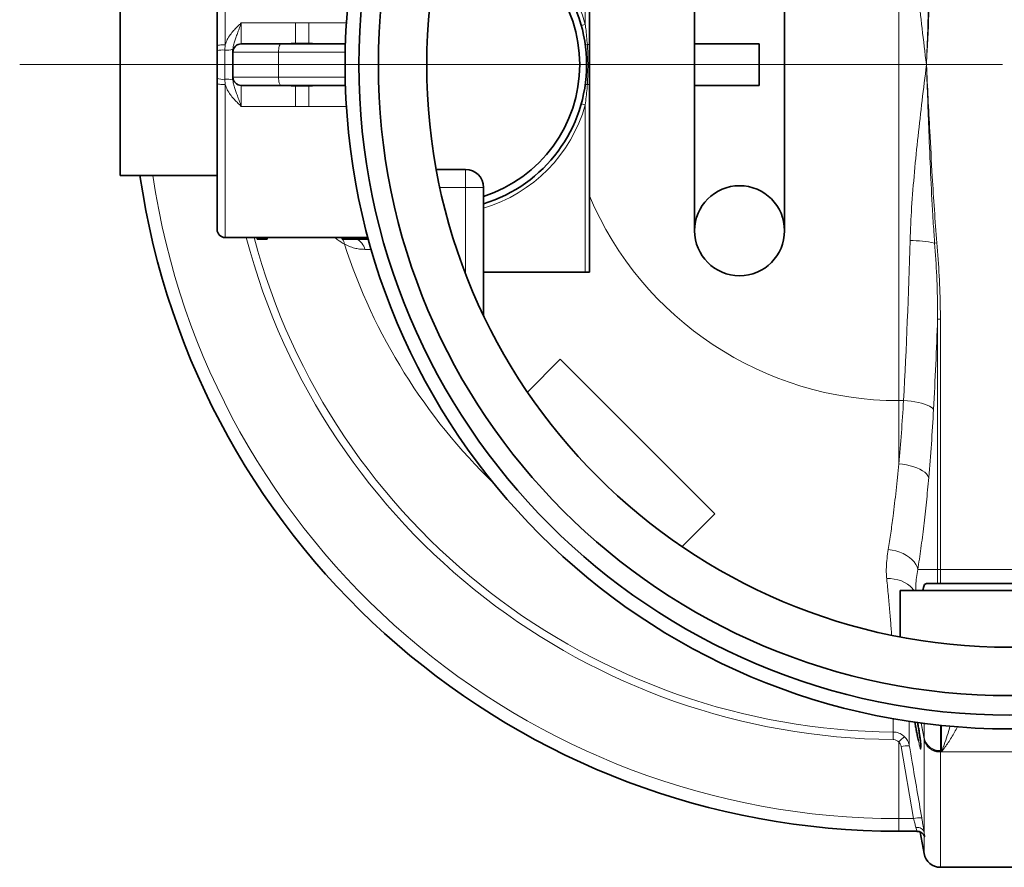
# Model space of a CAD drawing. Units: millimetres. Extents: x 1882 to 11997, y 2282 to 10493.
# Drawn here: x 2896 to 3608, y 3160 to 3773 of the extents above; entities that cross this region are included whole.
import ezdxf

# ---------------------------------------------------------------- set-up
doc = ezdxf.new("R2010")
doc.units = ezdxf.units.MM

# ---------------------------------------------------------------- blocks, each defined once
blk = doc.blocks.new('SW_CENTERMARKSYMBOL_0')
at = {"color": 0, "linetype": 'Continuous', "lineweight": 18}
blk.add_line((-0.25, 0), (-35.753, 0), dxfattribs=at)

msp = doc.modelspace()

# ---------------------------------------------------------------- linework, layer by layer
at = {"color": 8, "linetype": 'Continuous', "lineweight": 18}
for p, q in [((3531.29, 3983.06), (3531.29, 3497.52)), ((3304.79, 3769.41), (3304.79, 3890.29)), ((3044.79, 3865.29), (3044.79, 3754.66)), ((3056.29, 3770.46), (3056.29, 3755.29)), ((3056.29, 3770.46), (3095.45, 3770.46)), ((3095.45, 3770.46), (3095.45, 3755.85)), ((3105.14, 3770.46), (3132.24, 3770.46)), ((3105.14, 3770.46), (3105.14, 3755.85)), ((3304.79, 3769.41), (3301.9, 3768.6)), ((3044.79, 3754.66), (3044.54, 3750.86)), ((3044.54, 3750.86), (3044.54, 3729.72)), ((3083.19, 3749.29), (3050.29, 3749.29)), ((3083.19, 3749.29), (3083.19, 3731.29)), ((3131.38, 3749.29), (3083.19, 3749.29)), ((3306.31, 3754.74), (3307.79, 3754.74)), ((3044.54, 3729.72), (3044.79, 3725.92)), ((3050.29, 3731.29), (3083.19, 3731.29)), ((3083.19, 3731.29), (3131.38, 3731.29)), ((3044.79, 3725.92), (3044.79, 3615.29)), ((3056.29, 3725.29), (3056.29, 3710.11)), ((3095.45, 3724.72), (3095.45, 3710.11)), ((3105.14, 3724.72), (3105.14, 3710.11)), ((3306.31, 3725.83), (3307.79, 3725.83)), ((3095.45, 3710.11), (3056.29, 3710.11)), ((3132.24, 3710.11), (3105.14, 3710.11)), ((3301.9, 3711.98), (3304.79, 3711.17)), ((3304.79, 3590.29), (3304.79, 3711.17)), ((3218.29, 3664.61), (3218.29, 3651.61)), ((3199.74, 3651.61), (3218.29, 3651.61)), ((3218.29, 3651.61), (3231.29, 3651.61)), ((3218.29, 3651.61), (3218.29, 3589.32)), ((3129.11, 3614.74), (3128.7, 3615.29)), ((3130.45, 3614.29), (3130.45, 3615.29)), ((3145.63, 3614.29), (3145.63, 3615.29)), ((3150.3, 3606.81), (3145.65, 3606.83)), ((3557.23, 3611.41), (3558.84, 3611.55)), ((3559.39, 3556.45), (3559.39, 3375.41)), ((3559.39, 3556.45), (3561.36, 3556.45)), ((3561.36, 3375.41), (3561.36, 3556.45)), ((3531.29, 3451.81), (3531.29, 3497.52)), ((3534.74, 3497.52), (3531.29, 3497.52)), ((3559.39, 3375.41), (3545.05, 3375.41)), ((3559.39, 3375.41), (3559.39, 3365.29)), ((3559.39, 3375.41), (3561.36, 3375.41)), ((3561.36, 3365.29), (3561.36, 3375.41)), ((3691.22, 3375.41), (3561.36, 3375.41)), ((3527.21, 3258.06), (3527.17, 3252.61)), ((3549.54, 3253.18), (3547.42, 3264.56)), ((3547.55, 3264.68), (3549.46, 3254.44)), ((3549.46, 3254.44), (3547.55, 3264.68)), ((3549.55, 3254), (3549.55, 3264.28)), ((3561.36, 3262.89), (3561.36, 3244.63)), ((3562.22, 3243.81), (3562.22, 3262.8)), ((3531.29, 3250.87), (3531.29, 3195.49)), ((3549.46, 3254.44), (3549.54, 3254.01)), ((3549.46, 3254.44), (3549.46, 3254.44)), ((3549.54, 3253.18), (3549.54, 3254.01)), ((3549.54, 3185.84), (3549.54, 3253.18)), ((3541.98, 3195.49), (3533.02, 3247.52)), ((3561.36, 3244.63), (3561.36, 3243.81)), ((3561.36, 3243.81), (3562.22, 3243.81)), ((3561.36, 3243.81), (3561.36, 3160.29)), ((3690.36, 3243.81), (3562.22, 3243.81)), ((3531.29, 3195.49), (3541.98, 3195.49)), ((3531.29, 3195.49), (3531.29, 3186.29)), ((3549.54, 3170.2), (3549.54, 3183.23))]:
    msp.add_line(p, q, dxfattribs=at)
at = {"color": 7, "linetype": 'Continuous', "lineweight": 35}
for p, q in [((3307.79, 3890.29), (3307.79, 3754.74)), ((3038.79, 3753.97), (3038.79, 3859.29)), ((3383.79, 3620.29), (3383.79, 3860.29)), ((3448.79, 3860.29), (3448.79, 3620.29)), ((2968.79, 3660.29), (2968.79, 3820.29)), ((3038.79, 3750.35), (3038.79, 3753.97)), ((3038.79, 3730.22), (3038.79, 3750.35)), ((3050.29, 3749.29), (3050.29, 3751.36)), ((3050.29, 3749.29), (3050.29, 3731.29)), ((3056.29, 3755.29), (3085.24, 3755.29)), ((3085.24, 3755.29), (3131.53, 3755.29)), ((3430.45, 3755.29), (3383.79, 3755.29)), ((3430.45, 3755.29), (3430.45, 3725.29)), ((3038.79, 3726.61), (3038.79, 3730.22)), ((3050.29, 3729.21), (3050.29, 3731.29)), ((3038.79, 3621.29), (3038.79, 3726.61)), ((3085.24, 3725.29), (3056.29, 3725.29)), ((3131.53, 3725.29), (3085.24, 3725.29)), ((3307.79, 3725.83), (3307.79, 3590.29)), ((3430.45, 3725.29), (3383.79, 3725.29)), ((3218.29, 3664.61), (3197.15, 3664.61)), ((2968.79, 3660.29), (3038.79, 3660.29)), ((3231.29, 3559.07), (3231.29, 3651.61)), ((3044.79, 3615.29), (3147.85, 3615.29)), ((3067.87, 3614.29), (3067.87, 3615.29)), ((3073.4, 3614.29), (3073.4, 3615.29)), ((3073.4, 3614.29), (3075.05, 3614.29)), ((3075.05, 3614.29), (3075.05, 3615.29)), ((3129.11, 3615.29), (3129.11, 3614.29)), ((3130.45, 3614.29), (3129.11, 3614.29)), ((3132.32, 3614.29), (3130.45, 3614.29)), ((3132.32, 3614.29), (3132.32, 3615.29)), ((3140.04, 3614.29), (3132.32, 3614.29)), ((3140.04, 3614.29), (3140.04, 3615.29)), ((3145.63, 3614.29), (3140.04, 3614.29)), ((3148.13, 3614.29), (3145.63, 3614.29)), ((3304.79, 3590.29), (3231.29, 3590.29)), ((3307.79, 3590.29), (3304.79, 3590.29)), ((3286.73, 3527.45), (3263.03, 3503.74)), ((3398.45, 3415.73), (3286.73, 3527.45)), ((3374.75, 3392.02), (3398.45, 3415.73)), ((3701.57, 3365.29), (3551.02, 3365.29)), ((3532.29, 3360.29), (3532.29, 3326.77)), ((3690.29, 3360.29), (3532.29, 3360.29)), ((3531.29, 3186.29), (3544.33, 3186.29)), ((3544.33, 3186.29), (3544.35, 3186.29)), ((3546.8, 3185.77), (3549.54, 3170.2)), ((3561.36, 3160.29), (3691.22, 3160.29))]:
    msp.add_line(p, q, dxfattribs=at)
at = {"color": 8, "linetype": 'Continuous', "lineweight": 18, "flags": 128}
for points in [[(3095.45, 3755.85), (3095.64, 3755.54), (3095.75, 3755.29)], [(3105.14, 3755.85), (3104.95, 3755.54), (3104.84, 3755.29)], [(3038.79, 3753.97), (3038.91, 3754.1), (3039.25, 3754.23), (3039.8, 3754.35), (3040.55, 3754.46), (3041.46, 3754.54), (3042.5, 3754.61), (3043.62, 3754.65), (3044.79, 3754.66)], [(3083.19, 3749.29), (3083.23, 3750.46), (3083.35, 3751.58), (3083.54, 3752.62), (3083.79, 3753.53), (3084.1, 3754.28), (3084.46, 3754.83), (3084.84, 3755.17), (3085.24, 3755.29)], [(3085.24, 3725.29), (3084.84, 3725.4), (3084.46, 3725.74), (3084.1, 3726.3), (3083.79, 3727.04), (3083.54, 3727.95), (3083.35, 3728.99), (3083.23, 3730.12), (3083.19, 3731.29)], [(3038.79, 3726.61), (3038.91, 3726.47), (3039.25, 3726.34), (3039.8, 3726.22), (3040.55, 3726.12), (3041.46, 3726.03), (3042.5, 3725.97), (3043.62, 3725.93), (3044.79, 3725.92)], [(3095.75, 3725.29), (3095.64, 3725.03), (3095.45, 3724.72)], [(3105.14, 3724.72), (3104.95, 3725.03), (3104.84, 3725.29)], [(3534.74, 3497.52), (3537.53, 3497.33), (3540.28, 3497.04), (3542.94, 3496.66), (3545.47, 3496.18), (3547.82, 3495.63), (3549.96, 3495), (3551.86, 3494.31), (3553.47, 3493.57), (3554.78, 3492.79), (3555.76, 3491.98), (3556.4, 3491.16)], [(3531.29, 3451.81), (3534.11, 3451.53), (3536.87, 3451.09), (3539.55, 3450.5), (3542.08, 3449.77), (3544.44, 3448.92), (3546.59, 3447.94), (3548.48, 3446.87), (3550.08, 3445.72), (3551.38, 3444.51), (3552.34, 3443.25), (3552.96, 3441.98)], [(3523.7, 3389.93), (3526.52, 3389.53), (3529.29, 3388.9), (3531.96, 3388.04), (3534.49, 3386.97), (3536.83, 3385.7), (3538.94, 3384.27), (3540.79, 3382.68), (3542.36, 3380.97), (3543.6, 3379.17), (3544.5, 3377.3), (3545.05, 3375.41)], [(3522.6, 3368.92), (3525.37, 3368.88), (3528.09, 3368.58), (3530.71, 3368.03), (3533.2, 3367.24), (3535.51, 3366.21), (3537.61, 3364.98), (3539.46, 3363.54), (3541.04, 3361.94), (3542.25, 3360.29)], [(3549.46, 3254.44), (3549.46, 3254.44), (3549.46, 3254.44), (3549.46, 3254.44), (3549.46, 3254.44), (3549.46, 3254.44), (3549.46, 3254.44), (3549.46, 3254.44), (3549.46, 3254.44)], [(3549.54, 3185.84), (3549.3, 3186.57), (3548.88, 3187.24), (3548.29, 3187.84), (3547.55, 3188.34), (3546.68, 3188.73), (3545.72, 3188.99), (3544.7, 3189.12), (3543.64, 3189.11)]]:
    msp.add_lwpolyline(points, dxfattribs=at)
at = {"color": 7, "linetype": 'Continuous', "lineweight": 35}
for centre, radius in [((3611.29, 3740.29), 480), ((3611.29, 3740.29), 470), ((3611.29, 3740.29), 455.93), ((3611.29, 3740.29), 421), ((3416.29, 3620.29), 32.5)]:
    msp.add_circle(centre, radius, dxfattribs=at)
at = {"color": 8, "linetype": 'Continuous', "lineweight": 18}
for centre, radius, start, end in [((3200.79, 3740.29), 108, 15.64247, 73.59606), ((3043.16, 3733.72), 17.19, 85.37442, 104.7011), ((3045.93, 3767.99), 17.19, 265.37442, 284.7011), ((3306.57, 3750.94), 3.82, 93.95149, 116.82716), ((3043.16, 3746.86), 17.19, 255.2989, 274.62558), ((3045.93, 3712.58), 17.19, 75.2989, 94.62558), ((3306.57, 3729.64), 3.82, 243.17284, 266.04851), ((3200.79, 3740.29), 108, 286.40394, 344.35753), ((3531.29, 3740.29), 544.8, 188.44403, 270), ((3531.29, 3740.29), 242.77, 202.98244, 270), ((3531.29, 3740.29), 487.7, 194.85106, 269.51546), ((3531.29, 3740.29), 482.25, 195.02271, 269.51546), ((3120.25, 3608.58), 10.79, 11.13079, 31.92068), ((3134.42, 3603.98), 11.58, 14.23744, 62.90549), ((3531.29, 3740.29), 420.91, 197.93635, 225.93735), ((3538.42, 3516.03), 97.21, 78.84465, 89.377), ((3554.67, 3229.19), 31.88, 127.01786, 137.14936), ((3560.13, 3255.15), 10.77, 190.57349, 191.52226), ((3561.11, 3256.46), 11.83, 191.99107, 271.20614), ((3537.84, 3227.78), 20.32, 86.92065, 103.71194), ((3546.79, 3175.81), 20.26, 86.90687, 103.75081)]:
    msp.add_arc(centre, radius, start, end, dxfattribs=at)
at = {"color": 7, "linetype": 'Continuous', "lineweight": 35}
for centre, radius, start, end in [((3200.79, 3740.29), 105, 286.88647, 73.11353), ((3200.79, 3740.29), 100, 287.75816, 72.24184), ((3056.29, 3749.29), 6, 90, 180), ((3056.29, 3731.29), 6, 180, 270), ((3218.29, 3651.61), 13, 0, 90), ((3531.29, 3740.29), 554, 188.30279, 270), ((3044.79, 3621.29), 6, 180, 270), ((3561.36, 3172.29), 12, 190, 270)]:
    msp.add_arc(centre, radius, start, end, dxfattribs=at)
at = {"color": 8, "linetype": 'Continuous', "lineweight": 18}
for centre, major_axis, ratio, start_param, end_param in [((3389.23, 3740.29), (0, 840), 0.180945, 4.419194, 4.560561), ((3410.9, 3740.29), (0, 862), 0.176327, 4.419194, 4.497465), ((3482.07, 3581.33), (0, 290), 0.189704, 4.249382, 4.419194), ((3503.74, 3581.33), (0, 312), 0.176327, 4.249382, 4.419194)]:
    msp.add_ellipse(centre, major_axis=major_axis, ratio=ratio, start_param=start_param, end_param=end_param, dxfattribs=at)
for points, knots in [([(3539.47, 3867.33), (3539.8, 3859.43), (3540.47, 3842.97), (3542.56, 3817.91), (3545.17, 3792.15), (3548.14, 3766.33), (3550.23, 3749.03), (3551.29, 3740.35), (3551.29, 3740.29)], [0, 0, 0, 0, 0.187159, 0.389523, 0.591901, 0.795234, 0.998569, 1, 1, 1, 1]), ([(3557.23, 3869.16), (3556.68, 3861.18), (3555.58, 3845.2), (3554.03, 3813.67), (3552.77, 3781.97), (3551.81, 3755.05), (3551.41, 3743.62), (3551.29, 3740.35), (3551.29, 3740.29)], [0, 0, 0, 0, 0.186191, 0.372388, 0.734075, 0.923807, 0.998569, 1, 1, 1, 1]), ([(3551.29, 3740.29), (3551.3, 3740.35), (3551.46, 3743.62), (3552.78, 3770.58), (3554.53, 3805.46), (3556.96, 3845.1), (3558.21, 3861.05), (3558.84, 3869.03)], [0, 0, 0, 0, 0.00143, 0.076219, 0.627765, 0.813885, 1, 1, 1, 1]), ([(3044.79, 3754.66), (3044.98, 3755.29), (3045.55, 3757.22), (3047.12, 3760.22), (3049.41, 3763.4), (3051.94, 3766.22), (3054.24, 3768.5), (3055.7, 3769.9), (3056.29, 3770.45), (3056.29, 3770.46)], [0, 0, 0, 0, 0.099946, 0.303281, 0.507176, 0.692218, 0.87739, 0.998905, 1, 1, 1, 1]), ([(3056.29, 3770.46), (3056.29, 3770.45), (3056, 3769.62), (3055.29, 3767.62), (3054.16, 3764.54), (3052.94, 3761.31), (3051.78, 3758.23), (3050.93, 3755.62), (3050.4, 3753.33), (3050.33, 3752.02), (3050.29, 3751.36)], [0, 0, 0, 0, 0.001252, 0.122103, 0.297417, 0.474175, 0.639499, 0.805108, 0.901938, 1, 1, 1, 1]), ([(3304.79, 3769.41), (3304.92, 3768.45), (3305.59, 3763.57), (3305.99, 3758.68), (3306.31, 3754.74)], [0, 0, 0, 0, 0.197265, 1, 1, 1, 1]), ([(3082.99, 3755.29), (3084.41, 3755.32), (3087.03, 3755.39), (3091.27, 3755.67), (3094.05, 3755.79), (3095.45, 3755.85)], [0, 0, 0, 0, 0.369797, 0.681931, 1, 1, 1, 1]), ([(3095.45, 3755.85), (3097.04, 3755.89), (3100.27, 3755.97), (3103.5, 3755.89), (3105.14, 3755.85)], [0, 0, 0, 0, 0.494565, 1, 1, 1, 1]), ([(3105.14, 3755.85), (3106.86, 3755.78), (3109.91, 3755.64), (3114.1, 3755.36), (3116.42, 3755.31), (3117.6, 3755.29)], [0, 0, 0, 0, 0.3919692, 0.6927995, 1, 1, 1, 1]), ([(3306.31, 3754.74), (3306.42, 3752.75), (3306.76, 3746.88), (3306.9, 3737.22), (3306.5, 3729.59), (3306.31, 3725.83)], [0, 0, 0, 0, 0.207399, 0.610121, 1, 1, 1, 1]), ([(3551.29, 3740.29), (3551.29, 3740.23), (3550.24, 3731.58), (3548.15, 3714.36), (3545.19, 3688.58), (3542.57, 3662.78), (3540.47, 3637.64), (3539.8, 3621.15), (3539.47, 3613.24)], [0, 0, 0, 0, 0.001431, 0.20385, 0.406267, 0.609561, 0.812841, 1, 1, 1, 1]), ([(3551.29, 3740.29), (3551.29, 3740.23), (3551.32, 3739.39), (3551.89, 3723.34), (3552.81, 3697.21), (3554.26, 3661.74), (3555.57, 3636.16), (3556.64, 3619.39), (3557.13, 3612.74), (3557.23, 3611.41)], [0, 0, 0, 0, 0.001431, 0.019371, 0.3735, 0.609247, 0.844988, 0.968998, 1, 1, 1, 1]), ([(3558.84, 3611.55), (3558.21, 3619.52), (3556.96, 3635.48), (3555.31, 3662.35), (3553.84, 3689.24), (3552.48, 3716.1), (3551.7, 3732.08), (3551.3, 3740.13), (3551.3, 3740.23), (3551.29, 3740.29)], [0, 0, 0, 0, 0.186115, 0.372234, 0.626384, 0.812477, 0.997765, 0.99857, 1, 1, 1, 1]), ([(3056.29, 3710.11), (3056.29, 3710.12), (3056, 3710.95), (3055.29, 3712.95), (3054.16, 3716.04), (3052.94, 3719.27), (3051.78, 3722.34), (3050.93, 3724.95), (3050.4, 3727.24), (3050.33, 3728.55), (3050.29, 3729.21)], [0, 0, 0, 0, 0.001252, 0.122103, 0.297417, 0.474175, 0.639499, 0.805108, 0.901938, 1, 1, 1, 1]), ([(3056.29, 3710.11), (3056.29, 3710.12), (3055.7, 3710.68), (3054.24, 3712.07), (3051.94, 3714.35), (3049.42, 3717.16), (3047.13, 3720.34), (3045.56, 3723.34), (3044.98, 3725.28), (3044.79, 3725.92)], [0, 0, 0, 0, 0.001095, 0.12261, 0.307448, 0.492821, 0.69421, 0.900055, 1, 1, 1, 1]), ([(3095.45, 3724.72), (3094.07, 3724.78), (3091.3, 3724.9), (3087.05, 3725.18), (3084.41, 3725.25), (3082.99, 3725.29)], [0, 0, 0, 0, 0.312252, 0.630203, 1, 1, 1, 1]), ([(3105.14, 3724.72), (3103.54, 3724.68), (3100.31, 3724.6), (3097.08, 3724.68), (3095.45, 3724.72)], [0, 0, 0, 0, 0.494565, 1, 1, 1, 1]), ([(3117.6, 3725.29), (3116.45, 3725.26), (3114.13, 3725.21), (3109.94, 3724.94), (3106.86, 3724.8), (3105.14, 3724.72)], [0, 0, 0, 0, 0.300503, 0.608032, 1, 1, 1, 1]), ([(3306.31, 3725.83), (3306.24, 3724.85), (3305.89, 3719.95), (3305.28, 3715.07), (3304.79, 3711.17)], [0, 0, 0, 0, 0.199209, 1, 1, 1, 1]), ([(3130.84, 3610.66), (3129.1, 3611.63), (3126.83, 3612.9), (3124.55, 3614.83), (3124.01, 3615.29)], [0, 0, 0, 0, 0.763551, 1, 1, 1, 1]), ([(3145.65, 3606.83), (3144.35, 3606.88), (3141.77, 3606.97), (3138.01, 3607.72), (3134.35, 3608.87), (3132.01, 3610.07), (3130.84, 3610.66)], [0, 0, 0, 0, 0.248409, 0.496814, 0.748409, 1, 1, 1, 1]), ([(3557.23, 3611.41), (3557.76, 3603.45), (3558.84, 3587.51), (3559.38, 3569.18), (3559.39, 3558.82), (3559.39, 3556.45)], [0, 0, 0, 0, 0.435145, 0.87072, 1, 1, 1, 1]), ([(3561.36, 3556.45), (3561.35, 3558.83), (3561.3, 3569.21), (3560.66, 3587.59), (3559.45, 3603.56), (3558.84, 3611.55)], [0, 0, 0, 0, 0.129399, 0.56441, 1, 1, 1, 1]), ([(3531.29, 3451.81), (3530.99, 3448.55), (3530.37, 3442.04), (3529.37, 3432.52), (3528.31, 3423.18), (3527.03, 3412.85), (3525.52, 3401.65), (3524.31, 3393.84), (3523.7, 3389.93)], [0, 0, 0, 0, 0.146423, 0.292845, 0.440134, 0.587424, 0.793413, 1, 1, 1, 1]), ([(3545.05, 3375.41), (3545.81, 3380.47), (3547.33, 3390.59), (3549.39, 3406.91), (3551.3, 3423.96), (3552.4, 3435.97), (3552.96, 3441.98)], [0, 0, 0, 0, 0.247861, 0.495721, 0.747861, 1, 1, 1, 1]), ([(3523.7, 3389.93), (3523.38, 3387.79), (3522.73, 3383.51), (3522.21, 3377.01), (3522.3, 3372.17), (3522.56, 3369.44), (3522.6, 3368.92)], [0, 0, 0, 0, 0.295042, 0.590897, 0.922181, 1, 1, 1, 1]), ([(3543.7, 3360.29), (3543.64, 3361.57), (3543.5, 3364.82), (3544.09, 3369.68), (3544.73, 3373.5), (3545.05, 3375.41)], [0, 0, 0, 0, 0.245379, 0.622189, 1, 1, 1, 1]), ([(3522.6, 3368.92), (3522.66, 3368.38), (3523.13, 3363.59), (3523.95, 3354.93), (3524.94, 3343.64), (3525.67, 3334.64), (3526, 3329.84), (3526.12, 3328.1)], [0, 0, 0, 0, 0.034437, 0.303091, 0.571745, 0.845136, 1, 1, 1, 1]), ([(3527.21, 3258.06), (3527.21, 3260.06), (3527.21, 3263.02), (3527.22, 3266.69), (3527.22, 3267.89)], [0, 0, 0, 0, 0.675631, 1, 1, 1, 1]), ([(3538.93, 3265.81), (3538.93, 3264.49), (3538.93, 3260.33), (3538.93, 3254.32), (3538.93, 3250.15), (3538.93, 3248.07)], [0, 0, 0, 0, 0.189445, 0.594723, 1, 1, 1, 1]), ([(3527.21, 3258.06), (3527.6, 3258.04), (3529.31, 3257.97), (3532.34, 3257.16), (3534.43, 3255.48), (3535.47, 3254.65)], [0, 0, 0, 0, 0.125607, 0.564152, 1, 1, 1, 1]), ([(3562.22, 3243.81), (3562.23, 3243.82), (3563.03, 3245.93), (3564.61, 3250.3), (3566.68, 3256.44), (3567.86, 3260.6), (3568.33, 3262.27)], [0, 0, 0, 0, 0.002427, 0.3763678, 0.7503065, 1, 1, 1, 1]), ([(3573.72, 3261.91), (3573.03, 3260.55), (3570.91, 3256.38), (3567.02, 3250.32), (3563.84, 3245.88), (3562.23, 3243.82), (3562.22, 3243.81)], [0, 0, 0, 0, 0.193673, 0.59555, 0.997436, 1, 1, 1, 1]), ([(3531.29, 3250.87), (3530.77, 3251.3), (3529.74, 3252.15), (3528.21, 3252.57), (3527.36, 3252.6), (3527.17, 3252.61)], [0, 0, 0, 0, 0.437341, 0.874878, 1, 1, 1, 1]), ([(3533.02, 3247.52), (3532.84, 3248.21), (3532.52, 3249.46), (3531.67, 3250.43), (3531.29, 3250.87)], [0, 0, 0, 0, 0.5492917, 1, 1, 1, 1]), ([(3535.47, 3254.65), (3536.22, 3253.79), (3537.41, 3252.41), (3538.47, 3250.1), (3538.78, 3248.76), (3538.93, 3248.07)], [0, 0, 0, 0, 0.451133, 0.721555, 1, 1, 1, 1]), ([(3547.25, 3248.23), (3547.28, 3247.86), (3547.35, 3246.97), (3547.36, 3246.1), (3547.29, 3245.59), (3547.12, 3245.61), (3546.87, 3246.16), (3546.55, 3247.21), (3546.15, 3248.76), (3545.79, 3250.31), (3545.56, 3251.34), (3545.5, 3251.63)], [0, 0, 0, 0, 0.085551, 0.210006, 0.333444, 0.456885, 0.580451, 0.704024, 0.82879, 0.953564, 1, 1, 1, 1]), ([(3549.55, 3254), (3549.55, 3254), (3549.54, 3254), (3549.54, 3254.01), (3549.54, 3254.01)], [0, 0, 0, 0, 0.568502, 1, 1, 1, 1]), ([(3549.58, 3253), (3549.58, 3253.16), (3549.58, 3253.41), (3549.57, 3253.72), (3549.56, 3253.88), (3549.55, 3253.94), (3549.55, 3253.98), (3549.55, 3253.99), (3549.55, 3254), (3549.55, 3254)], [0, 0, 0, 0, 0.568234, 0.865153, 0.939385, 0.976535, 0.995211, 0.999895, 1, 1, 1, 1]), ([(3551.9, 3247.91), (3551.36, 3248.69), (3550.28, 3250.26), (3549.81, 3252.09), (3549.58, 3253)], [0, 0, 0, 0, 0.499755, 1, 1, 1, 1]), ([(3538.93, 3248.07), (3539.61, 3244.14), (3542.59, 3226.8), (3545.58, 3209.45), (3547.89, 3196.04)], [0, 0, 0, 0, 0.226571, 1, 1, 1, 1]), ([(3543.64, 3189.11), (3543.61, 3189.2), (3543.4, 3190.1), (3542.89, 3192.15), (3542.28, 3194.37), (3541.98, 3195.49)], [0, 0, 0, 0, 0.053577, 0.525276, 1, 1, 1, 1]), ([(3547.89, 3196.04), (3548.04, 3195.15), (3548.35, 3193.36), (3548.77, 3190.79), (3549.16, 3188.38), (3549.4, 3186.78), (3549.52, 3185.98), (3549.54, 3185.84)], [0, 0, 0, 0, 0.2331756, 0.4730471, 0.7061917, 0.9462254, 1, 1, 1, 1]), ([(3544.33, 3186.43), (3544.39, 3186.4), (3544.56, 3186.34), (3544.16, 3187.3), (3543.8, 3188.54), (3543.64, 3189.11)], [0, 0, 0, 0, 0.227893, 0.644038, 1, 1, 1, 1]), ([(3549.54, 3185.84), (3549.66, 3185.16), (3549.92, 3183.63), (3550.17, 3182.39), (3550.02, 3182.15), (3549.75, 3182.55), (3549.61, 3183), (3549.54, 3183.23)], [0, 0, 0, 0, 0.208549, 0.468194, 0.741413, 0.869718, 1, 1, 1, 1])]:
    msp.add_open_spline(points, degree=3, knots=knots, dxfattribs=at)
for points in [[(3095.45, 3770.46), (3097.06, 3770.46), (3100.29, 3770.45), (3103.52, 3770.46), (3105.14, 3770.46)], [(3105.14, 3710.11), (3103.52, 3710.12), (3100.29, 3710.13), (3097.06, 3710.12), (3095.45, 3710.11)]]:
    msp.add_open_spline(points, degree=3, dxfattribs=at)
at = {"color": 7, "linetype": 'Continuous', "lineweight": 35}
for points, knots in [([(3307.79, 3754.74), (3307.79, 3750.69), (3307.79, 3742.57), (3307.79, 3732.93), (3307.79, 3727.35), (3307.79, 3725.83)], [0, 0, 0, 0, 0.4210995, 0.8421803, 1, 1, 1, 1]), ([(3067.87, 3614.29), (3068.49, 3614.29), (3069.74, 3614.29), (3071.27, 3614.29), (3072.55, 3614.29), (3073.12, 3614.29), (3073.4, 3614.29)], [0, 0, 0, 0, 0.280091, 0.560126, 0.78017, 1, 1, 1, 1]), ([(3548.69, 3360.29), (3548.74, 3360.64), (3548.92, 3361.85), (3549.37, 3363.33), (3549.99, 3364.66), (3550.56, 3365.28), (3550.91, 3365.22), (3551.02, 3365.2)], [0, 0, 0, 0, 0.103606, 0.360993, 0.618409, 0.881922, 1, 1, 1, 1]), ([(3545.5, 3251.63), (3545.36, 3252.28), (3545.08, 3253.6), (3544.6, 3256.03), (3544.07, 3258.83), (3543.5, 3262), (3543.13, 3264.16), (3542.95, 3265.24)], [0, 0, 0, 0, 0.174804, 0.349611, 0.566325, 0.78304, 1, 1, 1, 1]), ([(3544.93, 3265), (3545.1, 3263.99), (3545.45, 3261.88), (3545.93, 3258.77), (3546.37, 3255.76), (3546.74, 3253.01), (3547.03, 3250.64), (3547.2, 3249.02), (3547.24, 3248.38), (3547.25, 3248.23)], [0, 0, 0, 0, 0.151097, 0.31294, 0.473605, 0.634258, 0.792714, 0.951161, 1, 1, 1, 1]), ([(3547.21, 3248.53), (3547.24, 3248.21), (3547.28, 3247.62), (3547.29, 3247.16), (3547.29, 3246.95), (3547.29, 3246.99), (3547.29, 3247)], [0, 0, 0, 0, 0.399273, 0.715325, 0.965141, 1, 1, 1, 1]), ([(3561.36, 3243.81), (3560.21, 3243.9), (3557.74, 3244.09), (3554.37, 3245.55), (3552.68, 3247.16), (3551.9, 3247.91)], [0, 0, 0, 0, 0.315556, 0.679877, 1, 1, 1, 1]), ([(3544.34, 3186.26), (3544.52, 3186.27), (3545.1, 3186.3), (3546.02, 3186.09), (3547.02, 3185.72), (3547.85, 3185.22), (3548.5, 3184.68), (3548.96, 3184.16), (3549.27, 3183.73), (3549.45, 3183.43), (3549.56, 3183.22), (3549.59, 3183.14), (3549.58, 3183.16), (3549.58, 3183.17)], [0, 0, 0, 0, 0.06093, 0.188331, 0.306099, 0.414566, 0.512813, 0.599715, 0.678985, 0.760706, 0.8557, 0.975215, 1, 1, 1, 1])]:
    msp.add_open_spline(points, degree=3, knots=knots, dxfattribs=at)

# ---------------------------------------------------------------- block references
at = {"color": 7, "linetype": 'Continuous', "lineweight": 0, "xscale": 20, "yscale": 20, "zscale": 20}
msp.add_blockref('SW_CENTERMARKSYMBOL_0', (3611.29, 3740.29), dxfattribs=at)

doc.saveas('drawing.dxf')
